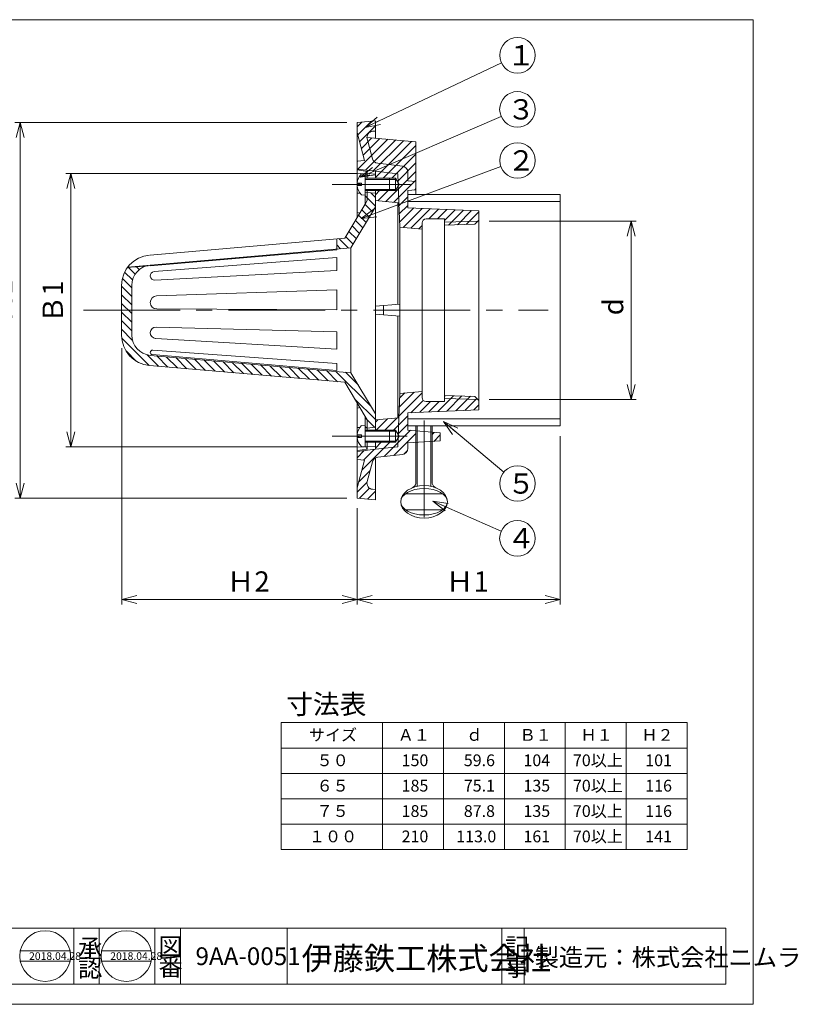
# Model space of a CAD drawing. Units: inches. Extents: x 8 to 293, y 8 to 202.
# Drawn here: x 140 to 293, y 8 to 202 of the extents above; entities that cross this region are included whole.
import ezdxf

# ---------------------------------------------------------------- set-up
doc = ezdxf.new("R2010")
doc.units = ezdxf.units.IN
doc.header["$MEASUREMENT"] = 0
doc.header["$PDMODE"] = 65
doc.header["$PDSIZE"] = 0.2
doc.linetypes.add('CENTER2', pattern=[28.575, 19.05, -3.175, 3.175, -3.175])
doc.linetypes.add('DIVIDE', pattern=[1.25, 0.5, -0.25, 0, -0.25, 0, -0.25])
doc.layers.get('0').update_dxf_attribs({"lineweight": 0})
doc.layers.get('DEFPOINTS').update_dxf_attribs({"color": 3, "linetype": 'DIVIDE', "lineweight": 0})
for name, color, linetype, lineweight in [('レイヤ0', 7, 'Continuous', 0), ('レイヤ1', 7, 'Continuous', 0), ('レイヤ3', 7, 'Continuous', 0)]:
    doc.layers.add(name, color=color, linetype=linetype, lineweight=lineweight)
doc.styles.add('MTSTANDARD1', font='MONOTXT.shx', dxfattribs={"bigfont": 'EXTFONT.shx'})
doc.styles.add('MTSTANDARD2', font='MONOTXT.shx', dxfattribs={"bigfont": 'EXTFONT.shx'})
doc.styles.add('MTSTANDARD3', font='MONOTXT.shx', dxfattribs={"bigfont": 'EXTFONT.shx'})
doc.styles.add('MTSTANDARD4', font='MONOTXT.shx', dxfattribs={"bigfont": 'EXTFONT.shx'})
doc.styles.add('MTSTANDARD6', font='MONOTXT.shx', dxfattribs={"bigfont": 'EXTFONT.shx'})
doc.styles.add('MTSTANDARD7', font='MONOTXT.shx', dxfattribs={"bigfont": 'EXTFONT.shx'})
doc.styles.get("Standard").update_dxf_attribs({"font": 'MONOTXT.shx', "width": 0.8, "bigfont": 'EXTFONT.shx'})
doc.styles.add('WinFont1', font='txt', dxfattribs={"width": 0.4})
doc.styles.add('WinFont2', font='txt', dxfattribs={"width": 0.4})
doc.styles.add('WinFont3', font='txt', dxfattribs={"width": 0.4})
doc.styles.add('WinFont4', font='txt', dxfattribs={"width": 0.4})
doc.styles.add('WinFont5', font='txt', dxfattribs={"width": 0.4})
doc.dimstyles.new('DIMSTYEX_1', dxfattribs={"dimtxt": 3.584, "dimasz": 3, "dimexe": 0, "dimexo": 0, "dimgap": 0.09, "dimtad": 3, "dimdec": 0, "dimzin": 0, "dimdsep": 46, "dimtxsty": 'WinFont1', "dimblk": 'OPEN30', "dimblk1": 'OPEN30', "dimblk2": 'OPEN30', "dimsah": 1, "dimcen": 0, "dimse1": 1, "dimse2": 1, "dimclrd": 4, "dimclre": 4, "dimclrt": 7, "dimadec": 4, "dimazin": 0, "dimtfac": 1, "dimtdec": 0, "dimtofl": 0, "dimtmove": 2, "dimatfit": 3, "dimfxl": 1, "dimtolj": 1, "dimtzin": 0, "dimlwd": -1, "dimlwe": -1, "dimarcsym": 0})
doc.dimstyles.new('DIMSTYEX_10', dxfattribs={"dimtxt": 0.18, "dimasz": 3, "dimexe": 0.18, "dimexo": 0.0625, "dimgap": 0.09, "dimtad": 3, "dimdec": 4, "dimzin": 0, "dimdsep": 46, "dimtxsty": 'Standard', "dimblk": 'OPEN30', "dimcen": 0, "dimclrd": 1, "dimclre": 1, "dimclrt": 7, "dimadec": 4, "dimazin": 0, "dimtfac": 1, "dimtdec": 4, "dimtofl": 0, "dimtmove": 0, "dimatfit": 3, "dimldrblk": 'OPEN30', "dimfxl": 1, "dimtolj": 1, "dimtzin": 0, "dimlwd": -1, "dimlwe": -1, "dimarcsym": 0})
doc.dimstyles.new('DIMSTYEX_2', dxfattribs={"dimtxt": 3.584, "dimasz": 3, "dimexe": 0, "dimexo": 0, "dimgap": 0.09, "dimtad": 3, "dimdec": 0, "dimzin": 0, "dimdsep": 46, "dimtxsty": 'WinFont2', "dimblk": 'OPEN30', "dimblk1": 'OPEN30', "dimblk2": 'OPEN30', "dimsah": 1, "dimcen": 0, "dimse1": 1, "dimse2": 1, "dimclrd": 4, "dimclre": 4, "dimclrt": 7, "dimadec": 4, "dimazin": 0, "dimtfac": 1, "dimtdec": 0, "dimtofl": 0, "dimtmove": 2, "dimatfit": 3, "dimfxl": 1, "dimtolj": 1, "dimtzin": 0, "dimlwd": -1, "dimlwe": -1, "dimarcsym": 0})
doc.dimstyles.new('DIMSTYEX_3', dxfattribs={"dimtxt": 3.584, "dimasz": 3, "dimexe": 0, "dimexo": 0, "dimgap": 0.09, "dimtad": 3, "dimdec": 0, "dimzin": 0, "dimdsep": 46, "dimtxsty": 'WinFont3', "dimblk": 'OPEN30', "dimblk1": 'OPEN30', "dimblk2": 'OPEN30', "dimsah": 1, "dimcen": 0, "dimse1": 1, "dimse2": 1, "dimclrd": 4, "dimclre": 4, "dimclrt": 7, "dimadec": 4, "dimazin": 0, "dimtfac": 1, "dimtdec": 0, "dimtofl": 0, "dimtmove": 2, "dimatfit": 3, "dimfxl": 1, "dimtolj": 1, "dimtzin": 0, "dimlwd": -1, "dimlwe": -1, "dimarcsym": 0})
doc.dimstyles.new('DIMSTYEX_4', dxfattribs={"dimtxt": 3.584, "dimasz": 3, "dimexe": 0, "dimexo": 0, "dimgap": 0.09, "dimtad": 3, "dimdec": 0, "dimzin": 0, "dimdsep": 46, "dimtxsty": 'WinFont4', "dimblk": 'OPEN30', "dimblk1": 'OPEN30', "dimblk2": 'OPEN30', "dimsah": 1, "dimcen": 0, "dimse1": 1, "dimse2": 1, "dimclrd": 4, "dimclre": 4, "dimclrt": 7, "dimadec": 4, "dimazin": 0, "dimtfac": 1, "dimtdec": 0, "dimtofl": 0, "dimtmove": 2, "dimatfit": 3, "dimfxl": 1, "dimtolj": 1, "dimtzin": 0, "dimlwd": -1, "dimlwe": -1, "dimarcsym": 0})
doc.dimstyles.new('DIMSTYEX_5', dxfattribs={"dimtxt": 3.584, "dimasz": 3, "dimexe": 0, "dimexo": 0, "dimgap": 0.09, "dimtad": 3, "dimdec": 0, "dimzin": 0, "dimdsep": 46, "dimtxsty": 'WinFont5', "dimblk": 'OPEN30', "dimblk1": 'OPEN30', "dimblk2": 'OPEN30', "dimsah": 1, "dimcen": 0, "dimse1": 1, "dimse2": 1, "dimclrd": 4, "dimclre": 4, "dimclrt": 7, "dimadec": 4, "dimazin": 0, "dimtfac": 1, "dimtdec": 0, "dimtofl": 0, "dimtmove": 2, "dimatfit": 3, "dimfxl": 1, "dimtolj": 1, "dimtzin": 0, "dimlwd": -1, "dimlwe": -1, "dimarcsym": 0})
doc.dimstyles.new('DIMSTYEX_6', dxfattribs={"dimtxt": 0.18, "dimasz": 3, "dimexe": 0.18, "dimexo": 0.0625, "dimgap": 0.09, "dimtad": 3, "dimdec": 4, "dimzin": 0, "dimdsep": 46, "dimtxsty": 'Standard', "dimblk": 'OPEN30', "dimcen": 0, "dimclrd": 1, "dimclre": 1, "dimclrt": 7, "dimadec": 4, "dimazin": 0, "dimtfac": 1, "dimtdec": 4, "dimtofl": 0, "dimtmove": 0, "dimatfit": 3, "dimldrblk": 'OPEN30', "dimfxl": 1, "dimtolj": 1, "dimtzin": 0, "dimlwd": -1, "dimlwe": -1, "dimarcsym": 0})
doc.dimstyles.new('DIMSTYEX_7', dxfattribs={"dimtxt": 0.18, "dimasz": 3, "dimexe": 0.18, "dimexo": 0.0625, "dimgap": 0.09, "dimtad": 3, "dimdec": 4, "dimzin": 0, "dimdsep": 46, "dimtxsty": 'Standard', "dimblk": 'OPEN30', "dimcen": 0, "dimclrd": 1, "dimclre": 1, "dimclrt": 7, "dimadec": 4, "dimazin": 0, "dimtfac": 1, "dimtdec": 4, "dimtofl": 0, "dimtmove": 0, "dimatfit": 3, "dimldrblk": 'OPEN30', "dimfxl": 1, "dimtolj": 1, "dimtzin": 0, "dimlwd": -1, "dimlwe": -1, "dimarcsym": 0})
doc.dimstyles.new('DIMSTYEX_8', dxfattribs={"dimtxt": 0.18, "dimasz": 3, "dimexe": 0.18, "dimexo": 0.0625, "dimgap": 0.09, "dimtad": 3, "dimdec": 4, "dimzin": 0, "dimdsep": 46, "dimtxsty": 'Standard', "dimblk": 'OPEN30', "dimcen": 0, "dimclrd": 1, "dimclre": 1, "dimclrt": 7, "dimadec": 4, "dimazin": 0, "dimtfac": 1, "dimtdec": 4, "dimtofl": 0, "dimtmove": 0, "dimatfit": 3, "dimldrblk": 'OPEN30', "dimfxl": 1, "dimtolj": 1, "dimtzin": 0, "dimlwd": -1, "dimlwe": -1, "dimarcsym": 0})
doc.dimstyles.new('DIMSTYEX_9', dxfattribs={"dimtxt": 0.18, "dimasz": 3, "dimexe": 0.18, "dimexo": 0.0625, "dimgap": 0.09, "dimtad": 3, "dimdec": 4, "dimzin": 0, "dimdsep": 46, "dimtxsty": 'Standard', "dimblk": 'OPEN30', "dimcen": 0, "dimclrd": 1, "dimclre": 1, "dimclrt": 7, "dimadec": 4, "dimazin": 0, "dimtfac": 1, "dimtdec": 4, "dimtofl": 0, "dimtmove": 0, "dimatfit": 3, "dimldrblk": 'OPEN30', "dimfxl": 1, "dimtolj": 1, "dimtzin": 0, "dimlwd": -1, "dimlwe": -1, "dimarcsym": 0})

# ---------------------------------------------------------------- blocks, each defined once
blk = doc.blocks.new('_OPEN30')
at = {"color": 0, "linetype": 'ByBlock', "lineweight": -2}
for p, q in [((-1, 0.268), (0, 0)), ((-1, 0.268), (0, 0)), ((0, 0), (-1, -0.268)), ((0, 0), (-1, 0)), ((0, 0), (-1, -0.268)), ((0, 0), (-1, 0))]:
    blk.add_line(p, q, dxfattribs=at)
blk = doc.blocks.new('_D1')
at = {"layer": 'DEFPOINTS', "color": 4, "linetype": 'Continuous'}
for p in [(140.1, 181.6), (140.1, 107.6), (140.1, 107.6)]:
    blk.add_point(p, dxfattribs=at)
at = {"layer": 'レイヤ1', "color": 4, "linetype": 'Continuous'}
blk.add_line((140.1, 181.6), (140.1, 107.6), dxfattribs=at)
for p, xscale, yscale, zscale, rotation in [((140.1, 181.6), 2.954423259036616, 2.954423259036616, 2.954423259036616, 90), ((140.1, 107.6), 2.954423259036631, 2.954423259036631, 2.954423259036631, 270)]:
    blk.add_blockref('_OPEN30', p, dxfattribs=dict(at, xscale=xscale, yscale=yscale, zscale=zscale, rotation=rotation))
at = {"layer": 'レイヤ1', "color": 7, "linetype": 'Continuous', "insert": (138.55, 142.2), "char_height": 4, "attachment_point": 7, "rotation": 90, "line_spacing_factor": 0.625, "style": 'MTSTANDARD2'}
blk.add_mtext('{\\fＭＳ Ｐゴシック|b0|i0|c128|p50;\\W1.0;Ａ1}', dxfattribs=at)
blk = doc.blocks.new('_D2')
at = {"layer": 'DEFPOINTS', "color": 4, "linetype": 'Continuous'}
for p in [(150.1, 171.54), (150.1, 117.66), (150.1, 117.66)]:
    blk.add_point(p, dxfattribs=at)
at = {"layer": 'レイヤ1', "color": 4, "linetype": 'Continuous'}
blk.add_line((150.1, 171.54), (150.1, 117.66), dxfattribs=at)
for p, xscale, yscale, zscale, rotation in [((150.1, 171.54), 2.954423259036616, 2.954423259036616, 2.954423259036616, 90), ((150.1, 117.66), 2.954423259036631, 2.954423259036631, 2.954423259036631, 270)]:
    blk.add_blockref('_OPEN30', p, dxfattribs=dict(at, xscale=xscale, yscale=yscale, zscale=zscale, rotation=rotation))
at = {"layer": 'レイヤ1', "color": 7, "linetype": 'Continuous', "insert": (148.55, 142), "char_height": 4, "attachment_point": 7, "rotation": 90, "line_spacing_factor": 0.625, "style": 'MTSTANDARD2'}
blk.add_mtext('{\\fＭＳ Ｐゴシック|b0|i0|c128|p50;\\W1.0;Ｂ1}', dxfattribs=at)
blk = doc.blocks.new('_D3')
at = {"layer": 'DEFPOINTS', "color": 4, "linetype": 'Continuous'}
for p in [(160.13, 87.6), (206.5, 87.6), (206.5, 87.6)]:
    blk.add_point(p, dxfattribs=at)
at = {"layer": 'レイヤ1', "color": 4, "linetype": 'Continuous'}
blk.add_line((160.13, 87.6), (206.5, 87.6), dxfattribs=at)
at = {"layer": 'レイヤ1', "color": 4, "linetype": 'Continuous', "xscale": 2.954423259036616, "yscale": 2.954423259036616, "zscale": 2.954423259036616, "rotation": 180}
blk.add_blockref('_OPEN30', (160.13, 87.6), dxfattribs=at)
at = {"layer": 'レイヤ1', "color": 4, "linetype": 'Continuous', "xscale": 2.954423259036616, "yscale": 2.954423259036616, "zscale": 2.954423259036616}
blk.add_blockref('_OPEN30', (206.5, 87.6), dxfattribs=at)
at = {"layer": 'レイヤ1', "color": 7, "linetype": 'Continuous', "insert": (180.81, 89.15), "char_height": 4, "attachment_point": 7, "line_spacing_factor": 0.625, "style": 'MTSTANDARD2'}
blk.add_mtext('{\\fＭＳ Ｐゴシック|b0|i0|c128|p50;\\W1.0;Ｈ2}', dxfattribs=at)
blk = doc.blocks.new('_D4')
at = {"layer": 'DEFPOINTS', "color": 4, "linetype": 'Continuous'}
for p in [(206.5, 87.6), (246.5, 87.6), (246.5, 87.6)]:
    blk.add_point(p, dxfattribs=at)
at = {"layer": 'レイヤ1', "color": 4, "linetype": 'Continuous'}
blk.add_line((206.5, 87.6), (246.5, 87.6), dxfattribs=at)
at = {"layer": 'レイヤ1', "color": 4, "linetype": 'Continuous', "xscale": 2.954423259036616, "yscale": 2.954423259036616, "zscale": 2.954423259036616, "rotation": 180}
blk.add_blockref('_OPEN30', (206.5, 87.6), dxfattribs=at)
at = {"layer": 'レイヤ1', "color": 4, "linetype": 'Continuous', "xscale": 2.954423259036616, "yscale": 2.954423259036616, "zscale": 2.954423259036616}
blk.add_blockref('_OPEN30', (246.5, 87.6), dxfattribs=at)
at = {"layer": 'レイヤ1', "color": 7, "linetype": 'Continuous', "insert": (224, 89.15), "char_height": 4, "attachment_point": 7, "line_spacing_factor": 0.625, "style": 'MTSTANDARD2'}
blk.add_mtext('{\\fＭＳ Ｐゴシック|b0|i0|c128|p50;\\W1.0;Ｈ1}', dxfattribs=at)
blk = doc.blocks.new('_D5')
at = {"layer": 'DEFPOINTS', "color": 4, "linetype": 'Continuous'}
for p in [(260.5, 162.17), (260.5, 127.02), (260.5, 127.02)]:
    blk.add_point(p, dxfattribs=at)
at = {"layer": 'レイヤ1', "color": 4, "linetype": 'Continuous'}
blk.add_line((260.5, 162.17), (260.5, 127.02), dxfattribs=at)
at = {"layer": 'レイヤ1', "color": 4, "linetype": 'Continuous', "xscale": 2.954423259036616, "yscale": 2.954423259036616, "zscale": 2.954423259036616}
for p, rotation in [((260.5, 162.17), 90), ((260.5, 127.02), 270)]:
    blk.add_blockref('_OPEN30', p, dxfattribs=dict(at, rotation=rotation))
at = {"layer": 'レイヤ1', "color": 7, "linetype": 'Continuous', "insert": (258.95, 143.6), "char_height": 4, "attachment_point": 7, "rotation": 90, "line_spacing_factor": 0.625, "style": 'MTSTANDARD2'}
blk.add_mtext('{\\fＭＳ Ｐゴシック|b0|i0|c128|p50;\\W1.0;d}', dxfattribs=at)
blk = doc.blocks.new('BALN0')
at = {"color": 1, "linetype": 'ByBlock'}
blk.add_circle((30.01, 14.21), 3.5, dxfattribs=at)
at = {"color": 7, "linetype": 'Continuous', "insert": (28.01, 12.21), "char_height": 4, "attachment_point": 7, "line_spacing_factor": 0.78125, "style": 'MTSTANDARD2'}
blk.add_mtext('{\\fＭＳ ゴシック|b0|i0|c128|p49;\\W1.0;１}', dxfattribs=at)
at = {"color": 1, "linetype": 'ByBlock'}
blk.add_leader([(0, 0), (26.84, 12.71)], dimstyle='DIMSTYEX_6', override={"dimclrd": 0}, dxfattribs=at)
blk = doc.blocks.new('BALN1')
at = {"color": 1, "linetype": 'ByBlock'}
blk.add_circle((30.81, 11.42), 3.5, dxfattribs=at)
at = {"color": 7, "linetype": 'Continuous', "insert": (28.81, 9.42), "char_height": 4, "attachment_point": 7, "line_spacing_factor": 0.78125, "style": 'MTSTANDARD2'}
blk.add_mtext('{\\fＭＳ ゴシック|b0|i0|c128|p49;\\W1.0;２}', dxfattribs=at)
at = {"color": 1, "linetype": 'ByBlock'}
blk.add_leader([(0, 0), (27.53, 10.2)], dimstyle='DIMSTYEX_7', override={"dimclrd": 0}, dxfattribs=at)
blk = doc.blocks.new('BALN2')
at = {"color": 1, "linetype": 'ByBlock'}
blk.add_circle((31, 13.35), 3.5, dxfattribs=at)
at = {"color": 7, "linetype": 'Continuous', "insert": (29, 11.35), "char_height": 4, "attachment_point": 7, "line_spacing_factor": 0.78125, "style": 'MTSTANDARD2'}
blk.add_mtext('{\\fＭＳ ゴシック|b0|i0|c128|p49;\\W1.0;３}', dxfattribs=at)
at = {"color": 1, "linetype": 'ByBlock'}
blk.add_leader([(0, 0), (27.79, 11.97)], dimstyle='DIMSTYEX_8', override={"dimclrd": 0}, dxfattribs=at)
blk = doc.blocks.new('BALN3')
at = {"color": 1, "linetype": 'ByBlock'}
blk.add_circle((14.56, -12.19), 3.5, dxfattribs=at)
at = {"color": 7, "linetype": 'Continuous', "insert": (12.56, -14.19), "char_height": 4, "attachment_point": 7, "line_spacing_factor": 0.78125, "style": 'MTSTANDARD2'}
blk.add_mtext('{\\fＭＳ ゴシック|b0|i0|c128|p49;\\W1.0;５}', dxfattribs=at)
at = {"color": 1, "linetype": 'ByBlock'}
blk.add_leader([(0, 0), (11.87, -9.94)], dimstyle='DIMSTYEX_9', override={"dimclrd": 0}, dxfattribs=at)
blk = doc.blocks.new('BALN4')
at = {"color": 1, "linetype": 'ByBlock'}
blk.add_circle((16.68, -7.35), 3.5, dxfattribs=at)
at = {"color": 7, "linetype": 'Continuous', "insert": (14.68, -9.35), "char_height": 4, "attachment_point": 7, "line_spacing_factor": 0.78125, "style": 'MTSTANDARD2'}
blk.add_mtext('{\\fＭＳ ゴシック|b0|i0|c128|p49;\\W1.0;４}', dxfattribs=at)
at = {"color": 1, "linetype": 'ByBlock'}
blk.add_leader([(0, 0), (13.48, -5.94)], dimstyle='DIMSTYEX_10', override={"dimclrd": 0}, dxfattribs=at)

msp = doc.modelspace()

# ---------------------------------------------------------------- linework, layer by layer
at = {"color": 12, "linetype": 'Continuous'}
for p, q in [((95.64, 22.85), (153.76, 22.85)), ((150.68, 22.85), (150.68, 11.85)), ((153.76, 22.85), (244.37, 22.85)), ((155.68, 22.85), (155.68, 11.85)), ((166.68, 22.85), (166.68, 11.85)), ((166.68, 22.85), (166.68, 11.85)), ((171.68, 22.85), (171.68, 11.85)), ((192.74, 22.85), (192.74, 11.85)), ((235.01, 22.85), (235.01, 11.85)), ((239.41, 22.85), (239.41, 11.85)), ((244.37, 22.85), (279.18, 22.85)), ((279.18, 22.85), (279.18, 11.85)), ((140.15, 18.36), (149.95, 18.36)), ((156.15, 18.36), (165.95, 18.36)), ((140.15, 16.36), (149.95, 16.36)), ((156.15, 16.36), (165.95, 16.36)), ((12.53, 11.85), (244.37, 11.85)), ((244.37, 11.85), (248.76, 11.85)), ((279.18, 11.85), (248.76, 11.85))]:
    msp.add_line(p, q, dxfattribs=at)
for centre in [(145.05, 17.36), (161.05, 17.36)]:
    msp.add_circle(centre, 5, dxfattribs=at)
at = {"layer": 'レイヤ0', "color": 4, "linetype": 'Continuous'}
for p, q in [((7.53, 201.85), (284.53, 201.85)), ((284.53, 7.85), (284.53, 201.85)), ((191.53, 38.35), (191.53, 63.35)), ((271.53, 63.35), (191.53, 63.35)), ((211.53, 38.35), (211.53, 63.35)), ((223.53, 38.35), (223.53, 63.35)), ((235.53, 38.35), (235.53, 63.35)), ((247.53, 38.35), (247.53, 63.35)), ((259.53, 38.35), (259.53, 63.35)), ((271.53, 38.35), (271.53, 63.35)), ((271.53, 58.35), (191.53, 58.35)), ((271.53, 53.35), (191.53, 53.35)), ((271.53, 48.35), (191.53, 48.35)), ((271.53, 43.35), (191.53, 43.35)), ((271.53, 38.35), (191.53, 38.35)), ((7.53, 7.85), (284.53, 7.85))]:
    msp.add_line(p, q, dxfattribs=at)
at = {"layer": 'レイヤ1', "color": 4, "linetype": 'Continuous'}
for p, q in [((139.1, 181.6), (204.5, 181.6)), ((206.5, 181.6), (210.1, 181.91)), ((207.46, 181.68), (206.5, 180.72)), ((206.5, 162.83), (206.5, 181.6)), ((209.32, 181.84), (206.62, 179.14)), ((210.1, 180.93), (206.98, 177.81)), ((210.1, 181.91), (210.1, 178.5)), ((206.5, 179.6), (207.97, 174.12)), ((207.34, 176.47), (209.43, 178.55)), ((208.49, 178.35), (208.41, 178.64)), ((208.41, 178.64), (209.55, 174.43)), ((218.1, 177.8), (208.45, 178.64)), ((210.1, 179.91), (209.54, 179.86)), ((206.64, 172.38), (212.55, 178.28)), ((207.7, 175.13), (210.99, 178.42)), ((214.11, 178.15), (208.17, 172.21)), ((215.67, 178.01), (209.7, 172.04)), ((217.23, 177.87), (210.1, 170.74)), ((211.65, 170.6), (218.1, 177.05)), ((218.1, 167.4), (218.1, 177.8)), ((213.35, 170.6), (218.1, 175.35)), ((206.5, 174), (207.97, 174.12)), ((206.57, 174), (206.5, 173.93)), ((210.57, 173.55), (215.43, 173.01)), ((214.44, 170), (218.1, 173.65)), ((149.1, 171.54), (206.5, 171.54)), ((206.5, 172.4), (210.1, 172)), ((208.5, 171.97), (206.5, 172.24)), ((206.5, 171.58), (207.97, 171.49)), ((207.09, 170.83), (209.04, 171.29)), ((208.1, 171.5), (207.38, 171.46)), ((208.1, 171.5), (208.1, 167.3)), ((208.35, 171.99), (208.48, 171.53)), ((208.5, 171.54), (208.5, 171.97)), ((210.1, 172), (214.5, 171.51)), ((210.1, 170.6), (210.1, 172)), ((218.1, 171.95), (212.16, 166.02)), ((214.5, 171.51), (214.72, 165.79)), ((216.5, 171.82), (216.5, 170.08)), ((207.38, 169.4), (206.5, 169.56)), ((207.38, 169.64), (206.54, 169.64)), ((207.38, 169.16), (206.54, 169.16)), ((207.38, 169.16), (207.38, 169.64)), ((208.1, 170.6), (214.1, 170.6)), ((208.1, 170.38), (214.1, 170.38)), ((212.9, 168.2), (212.9, 170.6)), ((218.1, 170.26), (213.72, 165.88)), ((214.1, 170.6), (214.1, 168.2)), ((214.1, 170.6), (214.79, 169.4)), ((214.1, 168.2), (214.79, 169.4)), ((218.1, 169.94), (216.5, 170.08)), ((206.5, 167.67), (207.07, 167.68)), ((208.1, 167.3), (207.38, 167.33)), ((208.1, 168.41), (214.1, 168.41)), ((208.1, 168.2), (214.1, 168.2)), ((210.1, 167.35), (210.95, 168.2)), ((210.1, 166.2), (210.1, 168.2)), ((210.6, 166.15), (212.64, 168.2)), ((216.5, 166.96), (214.74, 165.2)), ((216.5, 168.2), (218.1, 168.34)), ((216.5, 164.8), (216.5, 168.2)), ((216.5, 167.4), (246.5, 167.4)), ((218.1, 168.56), (217.85, 168.31)), ((246.5, 121.8), (246.5, 167.4)), ((210.1, 166.2), (214.72, 165.79)), ((214.5, 145.75), (214.5, 165.81)), ((214.72, 165.79), (214.9, 160.98)), ((216.5, 165.26), (214.8, 163.57)), ((216.5, 166), (246.5, 166)), ((207.05, 163.75), (206.5, 163.87)), ((217.68, 164.75), (214.86, 161.93)), ((219.31, 164.68), (215.55, 160.92)), ((216.5, 164.8), (230.5, 164.2)), ((220.93, 164.61), (217.11, 160.79)), ((222.56, 164.54), (220.62, 162.6)), ((224.19, 164.47), (222.32, 162.6)), ((225.81, 164.4), (223.7, 162.28)), ((227.44, 164.33), (224.51, 161.39)), ((229.07, 164.26), (226.26, 161.45)), ((230.5, 163.99), (228.01, 161.5)), ((230.5, 125), (230.5, 164.2)), ((219.3, 161.28), (218.67, 160.65)), ((219.3, 127.4), (219.3, 161.8)), ((220.1, 162.6), (223.7, 162.6)), ((223.7, 126.6), (223.7, 162.6)), ((230.5, 162.17), (223.7, 161.96)), ((229.7, 161.56), (223.7, 161.37)), ((229.7, 161.56), (230.5, 162.38)), ((232.5, 162.17), (261.5, 162.17)), ((214.9, 128.21), (214.9, 160.98)), ((219.3, 160.6), (214.9, 160.98)), ((210.1, 145.4), (214.9, 145.78)), ((211.7, 143.67), (211.7, 145.52)), ((210.1, 143.8), (210.1, 145.4)), ((210.1, 143.8), (214.9, 143.41)), ((214.5, 123.38), (214.5, 143.44)), ((160.13, 137.12), (160.13, 86.6)), ((214.72, 123.4), (214.9, 128.21)), ((214.73, 123.76), (219.3, 128.33)), ((214.8, 125.52), (217.74, 128.46)), ((215.88, 128.3), (214.86, 127.28)), ((219.3, 128.6), (214.9, 128.21)), ((206.5, 107.6), (206.5, 126.36)), ((219.52, 126.85), (217.09, 124.42)), ((220.96, 126.6), (218.87, 124.5)), ((220.1, 126.6), (223.7, 126.6)), ((222.66, 126.6), (220.64, 124.57)), ((225.53, 127.77), (222.41, 124.65)), ((229.7, 127.64), (223.7, 127.82)), ((223.88, 127.82), (223.7, 127.63)), ((230.5, 127.02), (223.7, 127.23)), ((227.17, 127.71), (224.18, 124.73)), ((228.82, 127.66), (225.96, 124.8)), ((230.09, 127.23), (227.73, 124.88)), ((229.7, 127.64), (230.5, 126.81)), ((232.5, 127.02), (261.5, 127.02)), ((206.5, 125.32), (207.05, 125.44)), ((216.5, 124.4), (230.5, 125)), ((216.5, 124.4), (216.5, 121)), ((230.5, 125.95), (229.5, 124.95)), ((210.1, 123), (214.72, 123.4)), ((210.62, 123.04), (210.1, 122.52)), ((210.1, 121), (210.1, 123)), ((210.27, 121), (212.48, 123.2)), ((211.97, 121), (214.34, 123.37)), ((213.67, 121), (216.5, 123.83)), ((214.5, 117.68), (214.72, 123.4)), ((216.5, 123.2), (246.5, 123.2)), ((207.07, 121.51), (206.5, 121.52)), ((208.1, 121.9), (207.38, 121.86)), ((208.1, 121.9), (208.1, 117.7)), ((208.1, 121), (214.1, 121)), ((208.1, 120.78), (214.1, 120.78)), ((217.02, 120.95), (211.85, 115.78)), ((212.9, 118.6), (212.9, 121)), ((218.1, 120.34), (213.75, 115.99)), ((214.1, 118.6), (214.1, 121)), ((214.1, 121), (214.79, 119.8)), ((214.56, 120.19), (216.5, 122.13)), ((216.5, 121.8), (246.5, 121.8)), ((216.5, 121), (222.9, 120.44)), ((218.1, 120.86), (218.1, 121.8)), ((218.1, 121.8), (218.1, 110.49)), ((218.1, 121.8), (221.3, 121.8)), ((218.1, 120.98), (218.1, 118.86)), ((218.1, 118.58), (218.1, 120.86)), ((218.1, 120.86), (218.1, 118.75)), ((218.37, 121.8), (218.37, 109.93)), ((218.37, 120.96), (218.37, 118.87)), ((218.37, 118.6), (218.37, 120.83)), ((221.03, 121.8), (221.03, 109.93)), ((221.03, 120.73), (221.03, 118.92)), ((221.03, 118.74), (221.03, 120.6)), ((221.3, 121.8), (221.3, 110.49)), ((221.3, 120.7), (221.3, 118.93)), ((221.3, 118.75), (221.3, 120.58)), ((221.3, 120.58), (221.3, 118.81)), ((221.7, 120.54), (221.3, 120.14)), ((222.9, 120.44), (222.9, 118.84)), ((206.5, 119.63), (207.38, 119.79)), ((207.38, 120.04), (206.54, 120.04)), ((207.38, 119.56), (206.54, 119.56)), ((207.38, 119.56), (207.38, 120.04)), ((207.43, 113.07), (212.96, 118.6)), ((208.1, 118.81), (214.1, 118.81)), ((208.1, 118.6), (214.1, 118.6)), ((210.1, 117.43), (211.27, 118.6)), ((210.1, 117.2), (210.1, 118.6)), ((214.1, 118.6), (214.79, 119.8)), ((222.9, 118.84), (216.5, 118.5)), ((216.5, 117.37), (216.5, 118.5)), ((221.62, 118.77), (222.9, 120.05)), ((246.5, 119.8), (246.5, 86.6)), ((149.1, 117.66), (206.48, 117.66)), ((207.97, 117.7), (206.5, 117.61)), ((206.5, 116.95), (208.5, 117.22)), ((206.5, 116.8), (210.1, 117.2)), ((207.93, 116.95), (206.5, 115.53)), ((208.1, 117.7), (207.38, 117.73)), ((209.84, 117.17), (207.76, 115.09)), ((208.35, 117.2), (208.48, 117.66)), ((208.5, 117.22), (208.5, 117.66)), ((210.1, 117.2), (214.5, 117.68)), ((216.43, 116.97), (215.7, 116.24)), ((206.5, 115.2), (207.97, 115.07)), ((206.5, 109.6), (207.97, 115.07)), ((208.49, 110.84), (209.55, 114.76)), ((210.1, 107.28), (210.1, 115.48)), ((210.57, 115.64), (215.43, 116.18)), ((209.08, 113.01), (206.81, 110.74)), ((208.46, 110.7), (206.5, 108.74)), ((208.98, 109.53), (207.01, 107.55)), ((210.1, 108.94), (208.57, 107.41)), ((210.1, 109.28), (209.54, 109.33)), ((139.1, 107.6), (204.5, 107.6)), ((206.5, 107.6), (210.1, 107.28)), ((216.07, 108.46), (223.32, 108.46)), ((206.5, 105.6), (206.5, 86.6)), ((216.07, 105.26), (223.32, 105.26))]:
    msp.add_line(p, q, dxfattribs=at)
at = {"layer": 'レイヤ1', "color": 4, "linetype": 'CENTER2'}
for p, q in [((201.61, 169.4), (217, 169.4)), ((152.57, 144.6), (244.13, 144.6)), ((219.7, 122.85), (219.7, 101.25)), ((201.61, 119.8), (216.35, 119.8))]:
    msp.add_line(p, q, dxfattribs=at)
at = {"layer": 'レイヤ1', "color": 4, "linetype": 'Continuous'}
for centre, radius, start, end in [((209.65, 178.67), 1.2, 95, 195.0808), ((210.71, 174.75), 1.2, 195.0808, 263.6598), ((215.3, 171.82), 1.2, 0, 83.6598), ((209.2, 169.52), 2.66, 133.09, 177.414), ((209.2, 169.28), 2.66, 182.586, 226.91), ((220.1, 161.8), 0.8, 90, 180), ((220.1, 127.4), 0.8, 180, 270), ((209.2, 119.92), 2.66, 133.09, 177.414), ((209.2, 119.68), 2.66, 182.586, 226.91), ((215.3, 117.37), 1.2, 276.3402, 0), ((210.71, 114.45), 1.2, 96.3402, 164.9192), ((209.65, 110.52), 1.2, 164.9192, 265), ((216.92, 110.73), 1.2, 287.9378, 348.1798), ((222.47, 110.73), 1.2, 191.8202, 252.0622)]:
    msp.add_arc(centre, radius, start, end, dxfattribs=at)
for ratio in [0.695652, 0.565217]:
    msp.add_ellipse((219.7, 106.86), major_axis=(-4.6, 0), ratio=ratio, dxfattribs=at)
at = {"layer": 'レイヤ3', "color": 4, "linetype": 'Continuous'}
for p, q in [((208.5, 171.54), (208.1, 171.5)), ((208.1, 171.5), (208.1, 165.52)), ((210.1, 171.4), (208.5, 171.54)), ((208.5, 170.6), (208.5, 171.54)), ((210.1, 170.6), (210.1, 171.4)), ((208.5, 167.8), (208.1, 167.76)), ((210.1, 165.14), (208.1, 167.14)), ((208.5, 167.8), (208.5, 168.2)), ((208.5, 167.8), (208.5, 166.2)), ((208.5, 167.8), (210.1, 167.66)), ((210.1, 166.83), (209.2, 167.73)), ((210.1, 121), (210.1, 168.2)), ((208.1, 165.52), (204.1, 158.8)), ((210.1, 164.97), (205.29, 156.89)), ((209.53, 164.01), (208.07, 165.47)), ((208.5, 166.2), (208.1, 165.52)), ((208.26, 161.88), (206.8, 163.34)), ((208.89, 162.95), (207.43, 164.41)), ((207, 159.75), (205.54, 161.21)), ((207.63, 160.82), (206.17, 162.28)), ((205.73, 157.63), (204.27, 159.08)), ((206.36, 158.69), (204.9, 160.15)), ((165.75, 155.48), (204.1, 158.8)), ((202.5, 156.49), (202.5, 158.66)), ((203.25, 156.71), (202.5, 157.46)), ((204.81, 156.85), (202.96, 158.7)), ((161.3, 153.09), (205.29, 156.89)), ((202.5, 156.49), (165.75, 153.38)), ((205.36, 157), (205.24, 156.89)), ((205.29, 132.3), (205.29, 156.89)), ((164.69, 153.23), (164.55, 153.37)), ((165.75, 153.38), (165.75, 153.48)), ((202.5, 154.98), (166.52, 152.21)), ((202.5, 152.43), (202.5, 154.98)), ((162.25, 150.58), (160.71, 152.12)), ((162.79, 151.74), (161.42, 153.1)), ((163.6, 152.62), (162.98, 153.24)), ((166.63, 150.55), (202.5, 152.43)), ((160.1, 139.7), (160.1, 149.49)), ((162.1, 149.03), (160.26, 150.87)), ((162.1, 139.7), (162.1, 149.49)), ((162.1, 147.33), (160.1, 149.33)), ((162.1, 145.64), (160.1, 147.64)), ((167, 147.43), (202.5, 148.62)), ((202.5, 148.62), (202.5, 144.7)), ((162.1, 143.94), (160.1, 145.94)), ((162.1, 142.24), (160.1, 144.24)), ((202.5, 144.7), (167.04, 144.85)), ((162.1, 140.55), (160.1, 142.55)), ((162.22, 138.73), (160.1, 140.85)), ((166.91, 141.28), (202.5, 140.37)), ((202.5, 140.37), (202.5, 136.93)), ((165.52, 133.73), (160.13, 139.12)), ((202.5, 136.93), (166.82, 139.03)), ((162.97, 134.58), (160.98, 136.58)), ((167.38, 133.57), (165.13, 135.82)), ((202.5, 132.74), (166.16, 135.86)), ((166.23, 136.74), (202.5, 134.1)), ((165.75, 135.71), (205.29, 132.3)), ((169.24, 133.41), (167.04, 135.6)), ((171.1, 133.25), (168.9, 135.44)), ((172.95, 133.09), (170.76, 135.28)), ((174.81, 132.93), (172.61, 135.12)), ((176.67, 132.76), (174.47, 134.96)), ((178.53, 132.6), (176.33, 134.8)), ((180.38, 132.44), (178.19, 134.64)), ((182.24, 132.28), (180.04, 134.48)), ((184.1, 132.12), (181.9, 134.32)), ((185.96, 131.96), (183.76, 134.16)), ((187.81, 131.8), (185.62, 134)), ((202.5, 134.1), (202.5, 132.74)), ((165.58, 133.72), (204.1, 130.4)), ((189.67, 131.64), (187.47, 133.84)), ((191.53, 131.48), (189.33, 133.68)), ((193.39, 131.32), (191.19, 133.52)), ((195.24, 131.16), (193.05, 133.36)), ((197.1, 131), (194.9, 133.2)), ((198.96, 130.84), (196.76, 133.04)), ((200.82, 130.68), (198.62, 132.88)), ((202.67, 130.52), (200.48, 132.72)), ((209.26, 125.63), (202.33, 132.56)), ((206.77, 129.81), (204.19, 132.4)), ((210.1, 124.22), (205.29, 132.3)), ((208.1, 123.67), (204.1, 130.4)), ((210.1, 123.09), (206.01, 127.18)), ((208.1, 117.69), (208.1, 123.67)), ((208.5, 123), (208.1, 123.67)), ((209.97, 121.52), (208.1, 123.4)), ((208.5, 121.4), (208.5, 123)), ((208.39, 121.41), (208.1, 121.7)), ((208.5, 121.4), (208.1, 121.43)), ((208.5, 121.4), (210.1, 121.54)), ((208.5, 121), (208.5, 121.4)), ((208.5, 117.66), (208.5, 118.6)), ((210.1, 117.8), (210.1, 118.6)), ((208.5, 117.66), (208.1, 117.69)), ((210.1, 117.8), (208.5, 117.66))]:
    msp.add_line(p, q, dxfattribs=at)
for centre, radius, start, end in [((166.1, 149.49), 6, 94.936, 180), ((166.1, 149.49), 4, 94.936, 180), ((166.59, 151.38), 0.833, 94.4013, 272.9974), ((167.04, 146.14), 1.29, 91.9191, 269.7599), ((166.1, 139.7), 6, 180, 265.064), ((166.1, 139.7), 4, 180, 265.064), ((166.88, 140.16), 1.13, 88.5317, 266.6359), ((166.2, 136.3), 0.44, 85.8375, 265.092)]:
    msp.add_arc(centre, radius, start, end, dxfattribs=at)
msp.add_ellipse((165.75, 153.48), major_axis=(-4.46, -0.38), ratio=0.020832, start_param=0, end_param=1.484646, dxfattribs=at)

# ---------------------------------------------------------------- block references
at = {"color": 1, "linetype": 'ByBlock'}
for name, p in [('BALN0', (208.09, 180.62)), ('BALN2', (207.09, 170.83)), ('BALN1', (207.29, 162.7)), ('BALN3', (223.54, 122.65)), ('BALN4', (221.41, 107.01))]:
    msp.add_blockref(name, p, dxfattribs=at)

# ---------------------------------------------------------------- texts
at = {"color": 7, "linetype": 'Continuous', "attachment_point": 7}
for s, insert, char_height, line_spacing_factor, style in [('{\\fＭＳ Ｐゴシック|b0|i0|c128|p50;\\W1.0;承}', (151.53, 17.25), 3.5, 0.839286, 'MTSTANDARD4'), ('{\\fＭＳ Ｐゴシック|b0|i0|c128|p50;\\W1.0;図}', (167.38, 17.46), 3.5, 0.839286, 'MTSTANDARD4'), ('{\\fＭＳ Ｐゴシック|b0|i0|c128|p50;\\W1.0;伊藤鉄工株式会社}', (195.57, 14.66), 4.5, 0.791667, 'MTSTANDARD7'), ('{\\fＭＳ Ｐゴシック|b0|i0|c128|p50;\\W1.0;記}', (235.64, 17.43), 3.5, 0.839286, 'MTSTANDARD4'), ('{\\fＭＳ Ｐゴシック|b0|i0|c128|p50;\\W1.0;2018.04.28}', (141.88, 16.6), 1.5, 1.041667, 'MTSTANDARD6'), ('{\\fＭＳ Ｐゴシック|b0|i0|c128|p50;\\W1.0;2018.04.28}', (157.88, 16.6), 1.5, 1.041667, 'MTSTANDARD6'), ('{\\fＭＳ Ｐゴシック|b0|i0|c128|p50;\\W1.0;認}', (151.53, 13.25), 3.5, 0.839286, 'MTSTANDARD4'), ('{\\fＭＳ Ｐゴシック|b0|i0|c128|p50;\\W1.0;番}', (167.38, 13.46), 3.5, 0.839286, 'MTSTANDARD4'), ('{\\fＭＳ Ｐゴシック|b0|i0|c128|p50;\\W1.0;事}', (235.64, 13.43), 3.5, 0.839286, 'MTSTANDARD4')]:
    msp.add_mtext(s, dxfattribs=dict(at, insert=insert, char_height=char_height, line_spacing_factor=line_spacing_factor, style=style))
at = {"layer": 'レイヤ0', "color": 7, "linetype": 'Continuous', "attachment_point": 7}
for s, insert, char_height, line_spacing_factor, style in [('{\\fＭＳ ゴシック|b0|i0|c128|p49;\\W1.0;寸法表}', (192.53, 65.05), 3.861, 0.81925, 'MTSTANDARD3'), ('{\\fＭＳ ゴシック|b0|i0|c128|p49;\\W1.0;サイズ}', (197.03, 59.77), 2.3166, 0.94875, 'MTSTANDARD1'), ('{\\fＭＳ ゴシック|b0|i0|c128|p49;\\W1.0;Ａ１}', (214.53, 59.77), 2.3166, 0.94875, 'MTSTANDARD1'), ('{\\fＭＳ ゴシック|b0|i0|c128|p49;\\W1.0;ｄ}', (228.03, 59.77), 2.3166, 0.94875, 'MTSTANDARD1'), ('{\\fＭＳ ゴシック|b0|i0|c128|p49;\\W1.0;Ｂ１}', (238.53, 59.77), 2.3166, 0.94875, 'MTSTANDARD1'), ('{\\fＭＳ ゴシック|b0|i0|c128|p49;\\W1.0;Ｈ１}', (250.53, 59.77), 2.3166, 0.94875, 'MTSTANDARD1'), ('{\\fＭＳ ゴシック|b0|i0|c128|p49;\\W1.0;Ｈ２}', (262.53, 59.77), 2.3166, 0.94875, 'MTSTANDARD1'), ('{\\fＭＳ ゴシック|b0|i0|c128|p49;\\W1.0;５０}', (198.53, 54.77), 2.3166, 0.94875, 'MTSTANDARD1'), ('{\\fＭＳ ゴシック|b0|i0|c128|p49;\\W1.0;150}', (215.28, 54.77), 2.3166, 0.94875, 'MTSTANDARD1'), ('{\\fＭＳ ゴシック|b0|i0|c128|p49;\\W1.0;59.6}', (227.53, 54.77), 2.3166, 0.94875, 'MTSTANDARD1'), ('{\\fＭＳ ゴシック|b0|i0|c128|p49;\\W1.0;104}', (239.28, 54.77), 2.3166, 0.94875, 'MTSTANDARD1'), ('{\\fＭＳ ゴシック|b0|i0|c128|p49;\\W1.0;70以上}', (249.03, 54.77), 2.3166, 0.94875, 'MTSTANDARD1'), ('{\\fＭＳ ゴシック|b0|i0|c128|p49;\\W1.0;101}', (263.28, 54.77), 2.3166, 0.94875, 'MTSTANDARD1'), ('{\\fＭＳ ゴシック|b0|i0|c128|p49;\\W1.0;６５}', (198.53, 49.77), 2.3166, 0.94875, 'MTSTANDARD1'), ('{\\fＭＳ ゴシック|b0|i0|c128|p49;\\W1.0;185}', (215.28, 49.77), 2.3166, 0.94875, 'MTSTANDARD1'), ('{\\fＭＳ ゴシック|b0|i0|c128|p49;\\W1.0;75.1}', (227.53, 49.77), 2.3166, 0.94875, 'MTSTANDARD1'), ('{\\fＭＳ ゴシック|b0|i0|c128|p49;\\W1.0;135}', (239.28, 49.77), 2.3166, 0.94875, 'MTSTANDARD1'), ('{\\fＭＳ ゴシック|b0|i0|c128|p49;\\W1.0;70以上}', (249.03, 49.77), 2.3166, 0.94875, 'MTSTANDARD1'), ('{\\fＭＳ ゴシック|b0|i0|c128|p49;\\W1.0;116}', (263.28, 49.77), 2.3166, 0.94875, 'MTSTANDARD1'), ('{\\fＭＳ ゴシック|b0|i0|c128|p49;\\W1.0;７５}', (198.53, 44.77), 2.3166, 0.94875, 'MTSTANDARD1'), ('{\\fＭＳ ゴシック|b0|i0|c128|p49;\\W1.0;185}', (215.28, 44.77), 2.3166, 0.94875, 'MTSTANDARD1'), ('{\\fＭＳ ゴシック|b0|i0|c128|p49;\\W1.0;87.8}', (227.53, 44.77), 2.3166, 0.94875, 'MTSTANDARD1'), ('{\\fＭＳ ゴシック|b0|i0|c128|p49;\\W1.0;135}', (239.28, 44.77), 2.3166, 0.94875, 'MTSTANDARD1'), ('{\\fＭＳ ゴシック|b0|i0|c128|p49;\\W1.0;70以上}', (249.03, 44.77), 2.3166, 0.94875, 'MTSTANDARD1'), ('{\\fＭＳ ゴシック|b0|i0|c128|p49;\\W1.0;116}', (263.28, 44.77), 2.3166, 0.94875, 'MTSTANDARD1'), ('{\\fＭＳ ゴシック|b0|i0|c128|p49;\\W1.0;１００}', (197.03, 39.77), 2.3166, 0.94875, 'MTSTANDARD1'), ('{\\fＭＳ ゴシック|b0|i0|c128|p49;\\W1.0;210}', (215.28, 39.77), 2.3166, 0.94875, 'MTSTANDARD1'), ('{\\fＭＳ ゴシック|b0|i0|c128|p49;\\W1.0;113.0}', (226.03, 39.77), 2.3166, 0.94875, 'MTSTANDARD1'), ('{\\fＭＳ ゴシック|b0|i0|c128|p49;\\W1.0;161}', (239.28, 39.77), 2.3166, 0.94875, 'MTSTANDARD1'), ('{\\fＭＳ ゴシック|b0|i0|c128|p49;\\W1.0;70以上}', (249.03, 39.77), 2.3166, 0.94875, 'MTSTANDARD1'), ('{\\fＭＳ ゴシック|b0|i0|c128|p49;\\W1.0;141}', (263.28, 39.77), 2.3166, 0.94875, 'MTSTANDARD1'), ('{\\fＭＳ Ｐゴシック|b0|i0|c128|p50;\\W1.0;9AA-0051}', (174.67, 15.58), 3.5, 0.839286, 'MTSTANDARD4'), ('{\\fＭＳ Ｐゴシック|b0|i0|c128|p50;\\W1.0;製造元：株式会社ニムラ}', (241.49, 15.36), 3.5, 0.839286, 'MTSTANDARD4')]:
    msp.add_mtext(s, dxfattribs=dict(at, insert=insert, char_height=char_height, line_spacing_factor=line_spacing_factor, style=style))

# ---------------------------------------------------------------- dimensions: what is measured, and where the dimension line sits
at = {"layer": 'レイヤ1', "color": 4, "linetype": 'Continuous'}
for base, p1, p2, text, dimstyle, override, picture, middle in [((140.1, 107.6), (140.1, 181.6), (140.1, 107.6), 'Ａ1', 'DIMSTYEX_1', {"dimtxt": 3.584, "dimasz": 3, "dimexe": 0, "dimexo": 0, "dimdec": 0, "dimtxsty": 'WinFont1', "dimblk1": 'OPEN30', "dimblk2": 'OPEN30', "dimsah": 1, "dimse1": 1, "dimse2": 1, "dimclrd": 4, "dimclre": 4, "dimclrt": 7, "dimtdec": 0, "dimtmove": 2}, '_D1', (136.55, 144.6)), ((150.1, 117.66), (150.1, 171.54), (150.1, 117.66), 'Ｂ1', 'DIMSTYEX_2', {"dimtxt": 3.584, "dimasz": 3, "dimexe": 0, "dimexo": 0, "dimdec": 0, "dimtxsty": 'WinFont2', "dimblk1": 'OPEN30', "dimblk2": 'OPEN30', "dimsah": 1, "dimse1": 1, "dimse2": 1, "dimclrd": 4, "dimclre": 4, "dimclrt": 7, "dimtdec": 0, "dimtmove": 2}, '_D2', (146.55, 144.6)), ((260.5, 127.02), (260.5, 162.17), (260.5, 127.02), 'd', 'DIMSTYEX_5', {"dimtxt": 3.584, "dimasz": 3, "dimexe": 0, "dimexo": 0, "dimdec": 0, "dimtxsty": 'WinFont5', "dimblk1": 'OPEN30', "dimblk2": 'OPEN30', "dimsah": 1, "dimse1": 1, "dimse2": 1, "dimclrd": 4, "dimclre": 4, "dimclrt": 7, "dimtdec": 0, "dimtmove": 2}, '_D5', (256.95, 144.6))]:
    dim = msp.add_linear_dim(base=base, p1=p1, p2=p2, angle=270, text=text, dimstyle=dimstyle, override=override, dxfattribs=at)
    dim.commit()
    dim.dimension.update_dxf_attribs({"geometry": picture, "text_midpoint": middle, "dimtype": 160})
for base, p1, p2, text, dimstyle, override, picture, middle in [((206.5, 87.6), (160.13, 87.6), (206.5, 87.6), 'Ｈ2', 'DIMSTYEX_3', {"dimtxt": 3.584, "dimasz": 3, "dimexe": 0, "dimexo": 0, "dimdec": 0, "dimtxsty": 'WinFont3', "dimblk1": 'OPEN30', "dimblk2": 'OPEN30', "dimsah": 1, "dimse1": 1, "dimse2": 1, "dimclrd": 4, "dimclre": 4, "dimclrt": 7, "dimtdec": 0, "dimtmove": 2}, '_D3', (183.31, 91.15)), ((246.5, 87.6), (206.5, 87.6), (246.5, 87.6), 'Ｈ1', 'DIMSTYEX_4', {"dimtxt": 3.584, "dimasz": 3, "dimexe": 0, "dimexo": 0, "dimdec": 0, "dimtxsty": 'WinFont4', "dimblk1": 'OPEN30', "dimblk2": 'OPEN30', "dimsah": 1, "dimse1": 1, "dimse2": 1, "dimclrd": 4, "dimclre": 4, "dimclrt": 7, "dimtdec": 0, "dimtmove": 2}, '_D4', (226.5, 91.15))]:
    dim = msp.add_linear_dim(base=base, p1=p1, p2=p2, text=text, dimstyle=dimstyle, override=override, dxfattribs=at)
    dim.commit()
    dim.dimension.update_dxf_attribs({"geometry": picture, "text_midpoint": middle, "dimtype": 160})

doc.saveas('drawing.dxf')
